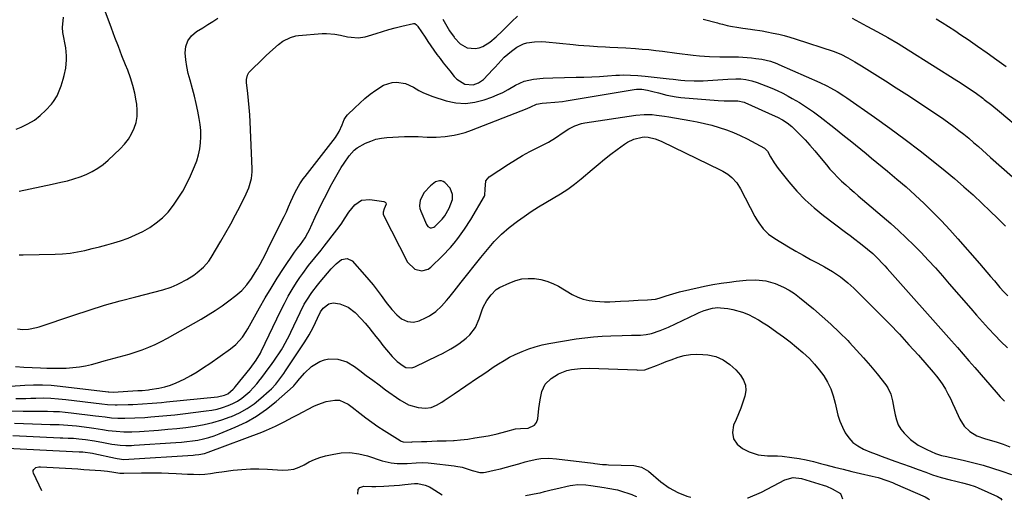
# Model space of a CAD drawing. Units: inches. Extents: x 1885428 to 1889974, y 448533 to 453875.
# Drawn here: x 1887490 to 1887969, y 448552 to 448786 of the extents above; entities that cross this region are included whole.
import ezdxf

# ---------------------------------------------------------------- set-up
doc = ezdxf.new("R2010")
doc.units = ezdxf.units.IN
doc.header["$MEASUREMENT"] = 0
for name, color, linetype in [('1', 7, 'Continuous'), ('7', 7, 'Continuous'), ('8', 7, 'Continuous')]:
    doc.layers.add(name, color=color, linetype=linetype)

msp = doc.modelspace()

# ---------------------------------------------------------------- linework, layer by layer
at = {"layer": '1', "color": 18}
msp.add_polyline3d([(1887700.48, 448698.51, 1798), (1887700.53, 448700.86, 1798), (1887699.29, 448704.05, 1798), (1887696.72, 448706.74, 1798), (1887695.93, 448707.28, 1798), (1887695.08, 448707.61, 1798), (1887694.18, 448707.63, 1798), (1887692.29, 448707, 1798), (1887689.77, 448705.16, 1798), (1887686.66, 448701.86, 1798), (1887684.73, 448698.14, 1798), (1887684.4, 448695.41, 1798), (1887684.62, 448694.07, 1798), (1887685.02, 448692.73, 1798), (1887687.76, 448686.28, 1798), (1887688.5, 448685.26, 1798), (1887689.62, 448684.69, 1798), (1887690.25, 448684.64, 1798), (1887691.4, 448684.95, 1798), (1887691.93, 448685.32, 1798), (1887694.03, 448687.36, 1798), (1887695.47, 448688.93, 1798), (1887696.78, 448690.59, 1798), (1887698.89, 448694.27, 1798), (1887700.48, 448698.51, 1798)], dxfattribs=at)
at = {"layer": '7', "color": 18}
for points in [[(1887488.02, 448732.77, 1788), (1887490.52, 448733.75, 1788), (1887493.84, 448735.31, 1788), (1887496.97, 448737.15, 1788), (1887499.83, 448739.39, 1788), (1887502.5, 448741.9, 1788), (1887505.23, 448744.85, 1788), (1887506.31, 448746.15, 1788), (1887508.09, 448749, 1788), (1887509.38, 448752.14, 1788), (1887509.95, 448753.75, 1788), (1887510.98, 448757.01, 1788), (1887511.48, 448758.91, 1788), (1887512.19, 448762.42, 1788), (1887512.6, 448766.49, 1788), (1887512.62, 448768.44, 1788), (1887512.21, 448772.32, 1788), (1887510.86, 448779.76, 1788), (1887510.59, 448782.25, 1788), (1887511.13, 448787.19, 1788)], [(1887695.87, 448786.37, 1792), (1887697.13, 448784, 1792), (1887699.08, 448780.6, 1792), (1887701.29, 448777.46, 1792), (1887701.44, 448777.24, 1792), (1887704.3, 448774.28, 1792), (1887707.67, 448772.37, 1792), (1887711.49, 448772, 1792), (1887713.49, 448772.41, 1792), (1887715.34, 448773.01, 1792), (1887718.7, 448775.05, 1792), (1887721.78, 448777.69, 1792), (1887724.73, 448780.46, 1792), (1887726.79, 448782.48, 1792), (1887729.46, 448785.14, 1792), (1887732.09, 448787.83, 1792)], [(1887488.74, 448635.46, 1794), (1887491.4, 448635.12, 1794), (1887494.07, 448635.26, 1794), (1887498.03, 448636.12, 1794), (1887499.32, 448636.52, 1794), (1887516.11, 448642.19, 1794), (1887523.6, 448644.63, 1794), (1887531.12, 448646.95, 1794), (1887538.7, 448649.1, 1794), (1887546.31, 448651.13, 1794), (1887559.53, 448654.5, 1794), (1887563.56, 448655.76, 1794), (1887566.47, 448657.03, 1794), (1887567.41, 448657.52, 1794), (1887571.18, 448659.58, 1794), (1887574.62, 448661.69, 1794), (1887576.25, 448662.87, 1794), (1887579.32, 448665.47, 1794), (1887581.92, 448668.5, 1794), (1887583.03, 448670.17, 1794), (1887587.75, 448678.14, 1794), (1887590.19, 448682.37, 1794), (1887592.58, 448686.63, 1794), (1887594.87, 448690.95, 1794), (1887597.1, 448695.29, 1794), (1887600.03, 448701.16, 1794), (1887601.31, 448704.1, 1794), (1887602.59, 448708.72, 1794), (1887602.92, 448711.89, 1794), (1887602.93, 448713.48, 1794), (1887602, 448736.34, 1794), (1887601.82, 448739.78, 1794), (1887601.57, 448743.21, 1794), (1887601.25, 448746.63, 1794), (1887600.86, 448750.05, 1794), (1887600.19, 448755.38, 1794), (1887600.15, 448756.87, 1794), (1887600.67, 448759.05, 1794), (1887601.42, 448760.31, 1794), (1887601.91, 448760.87, 1794), (1887608.31, 448767.13, 1794), (1887609.85, 448768.61, 1794), (1887613, 448771.5, 1794), (1887615.78, 448773.92, 1794), (1887617.95, 448775.56, 1794), (1887621.57, 448777.44, 1794), (1887624.16, 448778.15, 1794), (1887625.5, 448778.34, 1794), (1887636.99, 448779.32, 1794), (1887639.08, 448779.39, 1794), (1887643.22, 448779.05, 1794), (1887645.96, 448778.46, 1794), (1887649.37, 448777.73, 1794), (1887651.09, 448777.48, 1794), (1887654.54, 448777.25, 1794), (1887657.94, 448777.65, 1794), (1887659.61, 448778.1, 1794), (1887663.32, 448779.33, 1794), (1887666.41, 448780.32, 1794), (1887669.52, 448781.25, 1794), (1887672.66, 448782.08, 1794), (1887675.82, 448782.87, 1794), (1887681.44, 448784.18, 1794), (1887682.1, 448784.17, 1794), (1887682.95, 448783.61, 1794), (1887683.42, 448783.07, 1794), (1887683.63, 448782.77, 1794), (1887687.11, 448777.49, 1794), (1887688.53, 448775.37, 1794), (1887689.96, 448773.27, 1794), (1887691.43, 448771.19, 1794), (1887692.92, 448769.12, 1794), (1887694.44, 448767.08, 1794), (1887695.99, 448765.05, 1794), (1887697.56, 448763.05, 1794), (1887699.16, 448761.06, 1794), (1887701.29, 448758.45, 1794), (1887701.53, 448758.15, 1794), (1887702.57, 448757.07, 1794), (1887706.46, 448754.64, 1794), (1887710.54, 448754.33, 1794), (1887713.18, 448755.32, 1794), (1887715.53, 448756.93, 1794), (1887717.92, 448759.36, 1794), (1887720.13, 448761.75, 1794), (1887721.23, 448762.96, 1794), (1887724.11, 448766.11, 1794), (1887725.72, 448767.76, 1794), (1887729.2, 448770.76, 1794), (1887731.84, 448772.66, 1794), (1887735.04, 448774.31, 1794), (1887736.76, 448774.81, 1794), (1887740.37, 448775.31, 1794), (1887744.03, 448775.35, 1794), (1887745.86, 448775.24, 1794), (1887759.21, 448773.93, 1794), (1887761.84, 448773.69, 1794), (1887764.48, 448773.46, 1794), (1887767.12, 448773.26, 1794), (1887771.11, 448772.99, 1794), (1887775.04, 448772.75, 1794), (1887777.01, 448772.65, 1794), (1887780.95, 448772.48, 1794), (1887784.89, 448772.27, 1794), (1887789.52, 448771.98, 1794), (1887792.82, 448771.74, 1794), (1887796.11, 448771.45, 1794), (1887799.4, 448771.1, 1794), (1887802.68, 448770.69, 1794), (1887809.71, 448769.75, 1794), (1887812.35, 448769.41, 1794), (1887815, 448769.08, 1794), (1887817.65, 448768.79, 1794), (1887820.67, 448768.48, 1794), (1887825.62, 448768.12, 1794), (1887830.58, 448768.01, 1794), (1887835.54, 448768, 1794), (1887839.75, 448767.93, 1794), (1887843.94, 448767.69, 1794), (1887846.03, 448767.47, 1794), (1887848.12, 448767.19, 1794), (1887851.01, 448766.74, 1794), (1887855.29, 448765.76, 1794), (1887858.4, 448764.66, 1794), (1887859.42, 448764.23, 1794), (1887879.33, 448755.43, 1794), (1887882.76, 448753.81, 1794), (1887884.44, 448752.93, 1794), (1887887.73, 448751.05, 1794), (1887890.94, 448749.03, 1794), (1887892.51, 448747.96, 1794), (1887905.94, 448738.56, 1794), (1887913.42, 448733.21, 1794), (1887920.83, 448727.76, 1794), (1887928.12, 448722.16, 1794), (1887935.33, 448716.46, 1794), (1887940.3, 448712.46, 1794), (1887944.92, 448708.63, 1794), (1887949.48, 448704.72, 1794), (1887953.93, 448700.7, 1794), (1887958.32, 448696.6, 1794), (1887962.11, 448692.96, 1794), (1887965.9, 448689.27, 1794), (1887969.66, 448685.55, 1794)], [(1887489.47, 448671.56, 1792), (1887491.46, 448671.57, 1792), (1887507.05, 448671.88, 1792), (1887510.7, 448672.06, 1792), (1887514.33, 448672.4, 1792), (1887517.93, 448672.96, 1792), (1887521.51, 448673.67, 1792), (1887525.08, 448674.53, 1792), (1887528.62, 448675.44, 1792), (1887532.15, 448676.42, 1792), (1887535.66, 448677.45, 1792), (1887538.82, 448678.42, 1792), (1887542.53, 448679.71, 1792), (1887546.16, 448681.19, 1792), (1887549.67, 448682.93, 1792), (1887553.1, 448684.86, 1792), (1887556.31, 448687.1, 1792), (1887559.31, 448689.56, 1792), (1887562, 448692.36, 1792), (1887564.71, 448695.68, 1792), (1887567.02, 448699.09, 1792), (1887569.19, 448702.58, 1792), (1887571.14, 448706.21, 1792), (1887572.93, 448709.92, 1792), (1887574.97, 448714.54, 1792), (1887576.04, 448717.33, 1792), (1887576.91, 448720.16, 1792), (1887577.49, 448723.07, 1792), (1887577.86, 448726.03, 1792), (1887577.97, 448729.02, 1792), (1887577.92, 448732, 1792), (1887577.64, 448734.96, 1792), (1887577.19, 448737.92, 1792), (1887576.5, 448741.56, 1792), (1887575.74, 448745.2, 1792), (1887574.9, 448748.83, 1792), (1887573.95, 448752.42, 1792), (1887572.72, 448756.63, 1792), (1887571.85, 448759.9, 1792), (1887571.15, 448763.2, 1792), (1887570.69, 448766.54, 1792), (1887570.39, 448769.9, 1792), (1887570.76, 448773.01, 1792), (1887571.7, 448775.81, 1792), (1887573.49, 448778.16, 1792), (1887575.85, 448780.21, 1792), (1887579.03, 448782.15, 1792), (1887581.44, 448783.64, 1792), (1887583.83, 448785.16, 1792), (1887586.2, 448786.72, 1792)], [(1887822.49, 448786.25, 1792), (1887829.48, 448784.45, 1792), (1887830.28, 448784.24, 1792), (1887831.87, 448783.82, 1792), (1887834.26, 448783.2, 1792), (1887835.88, 448782.88, 1792), (1887839.9, 448782.19, 1792), (1887841.78, 448781.89, 1792), (1887845.56, 448781.37, 1792), (1887846.49, 448781.25, 1792), (1887851.18, 448780.57, 1792), (1887853.52, 448780.15, 1792), (1887856.61, 448779.55, 1792), (1887859.31, 448778.95, 1792), (1887861.99, 448778.29, 1792), (1887864.64, 448777.54, 1792), (1887867.28, 448776.73, 1792), (1887886.34, 448770.51, 1792), (1887887.44, 448770.13, 1792), (1887889.59, 448769.22, 1792), (1887892.98, 448767.42, 1792), (1887896.33, 448765.54, 1792), (1887899.61, 448763.54, 1792), (1887911.26, 448756.18, 1792), (1887916.45, 448752.87, 1792), (1887921.64, 448749.54, 1792), (1887926.8, 448746.17, 1792), (1887931.94, 448742.77, 1792), (1887937.08, 448739.36, 1792), (1887939.62, 448737.63, 1792), (1887942.13, 448735.85, 1792), (1887944.61, 448734.02, 1792), (1887947.05, 448732.15, 1792), (1887949.45, 448730.23, 1792), (1887951.83, 448728.28, 1792), (1887954.17, 448726.28, 1792), (1887956.48, 448724.26, 1792), (1887962.46, 448718.94, 1792), (1887967.75, 448714.23, 1792), (1887973.03, 448709.53, 1792)], [(1887935.87, 448786.49, 1788), (1887938.92, 448784.6, 1788), (1887941.95, 448782.69, 1788), (1887944.96, 448780.73, 1788), (1887947.94, 448778.74, 1788), (1887951.45, 448776.37, 1788), (1887956.15, 448773.15, 1788), (1887960.82, 448769.89, 1788), (1887965.45, 448766.56, 1788), (1887970.05, 448763.2, 1788)], [(1887487.69, 448617.2, 1796), (1887491.77, 448616.9, 1796), (1887495.86, 448616.71, 1796), (1887499.96, 448616.53, 1796), (1887503.07, 448616.4, 1796), (1887506.21, 448616.32, 1796), (1887509.36, 448616.31, 1796), (1887512.5, 448616.41, 1796), (1887515.64, 448616.59, 1796), (1887518.92, 448616.94, 1796), (1887521.85, 448617.4, 1796), (1887524.74, 448618.08, 1796), (1887527.6, 448618.88, 1796), (1887530.88, 448619.91, 1796), (1887533.31, 448620.62, 1796), (1887535.76, 448621.28, 1796), (1887538.22, 448621.9, 1796), (1887540.68, 448622.53, 1796), (1887543.12, 448623.21, 1796), (1887545.54, 448623.97, 1796), (1887549.5, 448625.34, 1796), (1887552.63, 448626.55, 1796), (1887555.72, 448627.87, 1796), (1887558.73, 448629.34, 1796), (1887561.7, 448630.92, 1796), (1887578.12, 448640.21, 1796), (1887581.61, 448642.27, 1796), (1887585.03, 448644.42, 1796), (1887588.37, 448646.7, 1796), (1887591.65, 448649.07, 1796), (1887595.09, 448651.66, 1796), (1887597.94, 448654.13, 1796), (1887600.43, 448656.96, 1796), (1887602.64, 448660.04, 1796), (1887603.67, 448661.63, 1796), (1887605.5, 448664.68, 1796), (1887606.85, 448667.05, 1796), (1887608.17, 448669.43, 1796), (1887609.44, 448671.85, 1796), (1887610.67, 448674.28, 1796), (1887617.33, 448687.71, 1796), (1887618.5, 448690.12, 1796), (1887619.64, 448692.54, 1796), (1887620.73, 448694.98, 1796), (1887621.8, 448697.43, 1796), (1887622.76, 448699.67, 1796), (1887624, 448702.3, 1796), (1887626.18, 448706.07, 1796), (1887627.83, 448708.46, 1796), (1887628.7, 448709.62, 1796), (1887643.6, 448728.72, 1796), (1887645.4, 448731.62, 1796), (1887646.73, 448734.79, 1796), (1887647.77, 448737.41, 1796), (1887648.76, 448738.96, 1796), (1887649.38, 448739.66, 1796), (1887652.88, 448743.12, 1796), (1887655.33, 448745.43, 1796), (1887657.86, 448747.65, 1796), (1887660.49, 448749.74, 1796), (1887663.2, 448751.75, 1796), (1887666.93, 448754.12, 1796), (1887671.06, 448755.43, 1796), (1887673.26, 448755.65, 1796), (1887677.6, 448755.02, 1796), (1887681.57, 448753.15, 1796), (1887684.12, 448751.58, 1796), (1887686.32, 448750.41, 1796), (1887690.96, 448748.58, 1796), (1887697.49, 448746.53, 1796), (1887701.29, 448745.75, 1796), (1887702.14, 448745.58, 1796), (1887706.77, 448745.24, 1796), (1887711.38, 448745.81, 1796), (1887715.98, 448747, 1796), (1887719.57, 448748.33, 1796), (1887722.32, 448749.44, 1796), (1887725.01, 448750.65, 1796), (1887727.63, 448752.01, 1796), (1887731.24, 448754.12, 1796), (1887735.44, 448756.09, 1796), (1887739.96, 448757.12, 1796), (1887744.66, 448757.55, 1796), (1887749.37, 448757.76, 1796), (1887760.64, 448757.99, 1796), (1887764.46, 448758.1, 1796), (1887768.28, 448758.24, 1796), (1887772.1, 448758.44, 1796), (1887775.91, 448758.68, 1796), (1887779.94, 448758.96, 1796), (1887781.74, 448759.06, 1796), (1887783.54, 448759.11, 1796), (1887787.14, 448759.07, 1796), (1887790.74, 448758.87, 1796), (1887794.33, 448758.55, 1796), (1887805.96, 448757.3, 1796), (1887807.85, 448757.09, 1796), (1887811.63, 448756.62, 1796), (1887813.53, 448756.48, 1796), (1887818.18, 448756.26, 1796), (1887822.54, 448756.29, 1796), (1887824.72, 448756.4, 1796), (1887834.58, 448757.07, 1796), (1887838.35, 448757.22, 1796), (1887840.87, 448757.18, 1796), (1887843.36, 448756.9, 1796), (1887846.15, 448756.31, 1796), (1887848.77, 448755.52, 1796), (1887853.1, 448753.87, 1796), (1887855.87, 448752.72, 1796), (1887858.61, 448751.5, 1796), (1887861.3, 448750.18, 1796), (1887863.95, 448748.78, 1796), (1887865.87, 448747.72, 1796), (1887869.4, 448745.65, 1796), (1887872.86, 448743.48, 1796), (1887876.21, 448741.14, 1796), (1887879.49, 448738.7, 1796), (1887886.12, 448733.51, 1796), (1887888.76, 448731.42, 1796), (1887891.39, 448729.33, 1796), (1887894.01, 448727.21, 1796), (1887896.61, 448725.08, 1796), (1887899.21, 448722.95, 1796), (1887901.81, 448720.81, 1796), (1887904.41, 448718.68, 1796), (1887907.01, 448716.55, 1796), (1887912.27, 448712.26, 1796), (1887916.84, 448708.45, 1796), (1887921.35, 448704.56, 1796), (1887925.77, 448700.57, 1796), (1887930.12, 448696.51, 1796), (1887934.37, 448692.34, 1796), (1887938.54, 448688.09, 1796), (1887942.59, 448683.74, 1796), (1887946.56, 448679.3, 1796), (1887957.04, 448667.26, 1796), (1887958.86, 448665.16, 1796), (1887960.68, 448663.05, 1796), (1887962.48, 448660.93, 1796), (1887964.27, 448658.8, 1796), (1887966.97, 448655.61, 1796), (1887968.83, 448653.56, 1796), (1887970.78, 448651.61, 1796)], [(1887485.33, 448607.58, 1798), (1887492.29, 448608.05, 1798), (1887496.58, 448608.22, 1798), (1887500.88, 448608.23, 1798), (1887505.16, 448608, 1798), (1887509.44, 448607.61, 1798), (1887532.81, 448604.83, 1798), (1887533.13, 448604.79, 1798), (1887535.35, 448604.7, 1798), (1887547.28, 448605.38, 1798), (1887548.02, 448605.42, 1798), (1887549.5, 448605.52, 1798), (1887552.46, 448605.82, 1798), (1887553.2, 448605.93, 1798), (1887557.56, 448606.65, 1798), (1887560.43, 448607.26, 1798), (1887563.24, 448608.06, 1798), (1887565.96, 448609.12, 1798), (1887569.87, 448611.02, 1798), (1887573.08, 448612.78, 1798), (1887576.23, 448614.63, 1798), (1887579.32, 448616.59, 1798), (1887582.35, 448618.63, 1798), (1887592.5, 448625.73, 1798), (1887595.03, 448627.78, 1798), (1887598.25, 448631.44, 1798), (1887600.08, 448634.14, 1798), (1887600.91, 448635.54, 1798), (1887606.55, 448645.65, 1798), (1887609.34, 448650.52, 1798), (1887612.22, 448655.34, 1798), (1887615.21, 448660.09, 1798), (1887618.27, 448664.79, 1798), (1887623.66, 448672.84, 1798), (1887624.1, 448673.48, 1798), (1887625.02, 448674.72, 1798), (1887626.45, 448676.54, 1798), (1887628.72, 448679.88, 1798), (1887630.05, 448682.22, 1798), (1887630.65, 448683.42, 1798), (1887633.65, 448689.87, 1798), (1887635.41, 448693.59, 1798), (1887637.22, 448697.29, 1798), (1887639.08, 448700.96, 1798), (1887640.98, 448704.61, 1798), (1887642.41, 448707.29, 1798), (1887643.66, 448709.57, 1798), (1887644.97, 448711.81, 1798), (1887646.35, 448714.01, 1798), (1887647.77, 448716.18, 1798), (1887650.18, 448719.68, 1798), (1887652.67, 448722.55, 1798), (1887654.16, 448723.69, 1798), (1887658.18, 448725.83, 1798), (1887660.67, 448726.92, 1798), (1887663.23, 448727.79, 1798), (1887665.87, 448728.33, 1798), (1887668.58, 448728.65, 1798), (1887677.16, 448729.11, 1798), (1887681.56, 448729.19, 1798), (1887683.76, 448729.11, 1798), (1887688.15, 448728.85, 1798), (1887692.54, 448728.87, 1798), (1887696.95, 448729.22, 1798), (1887700.21, 448729.66, 1798), (1887701.29, 448729.87, 1798), (1887703.44, 448730.28, 1798), (1887706.6, 448731.17, 1798), (1887709.72, 448732.24, 1798), (1887736.87, 448742.81, 1798), (1887738.6, 448743.53, 1798), (1887741.36, 448744.82, 1798), (1887744.08, 448745.4, 1798), (1887746.18, 448745.57, 1798), (1887750.35, 448745.85, 1798), (1887754.05, 448746.27, 1798), (1887755.89, 448746.55, 1798), (1887788.89, 448752.07, 1798), (1887790.13, 448752.23, 1798), (1887792.63, 448752.23, 1798), (1887795.36, 448751.72, 1798), (1887798.07, 448751.09, 1798), (1887800.75, 448750.37, 1798), (1887804.8, 448749.29, 1798), (1887809.36, 448748.45, 1798), (1887811.66, 448748.19, 1798), (1887829.9, 448746.65, 1798), (1887832.81, 448746.49, 1798), (1887837.79, 448746.57, 1798), (1887839.46, 448746.59, 1798), (1887842.47, 448745.94, 1798), (1887842.88, 448745.77, 1798), (1887857.52, 448739.09, 1798), (1887858.75, 448738.5, 1798), (1887861.17, 448737.21, 1798), (1887863.49, 448735.75, 1798), (1887865.62, 448734.06, 1798), (1887866.61, 448733.12, 1798), (1887869.67, 448730.03, 1798), (1887872.12, 448727.47, 1798), (1887874.52, 448724.87, 1798), (1887876.84, 448722.2, 1798), (1887879.12, 448719.48, 1798), (1887882.51, 448715.29, 1798), (1887884.26, 448713.24, 1798), (1887886.06, 448711.24, 1798), (1887887.96, 448709.33, 1798), (1887889.91, 448707.47, 1798), (1887891.92, 448705.66, 1798), (1887893.93, 448703.86, 1798), (1887895.97, 448702.08, 1798), (1887898.01, 448700.31, 1798), (1887913.81, 448686.74, 1798), (1887917.64, 448683.34, 1798), (1887921.39, 448679.88, 1798), (1887925.04, 448676.3, 1798), (1887928.61, 448672.64, 1798), (1887932.1, 448668.9, 1798), (1887935.56, 448665.13, 1798), (1887938.97, 448661.32, 1798), (1887942.34, 448657.47, 1798), (1887952.76, 448645.44, 1798), (1887955.64, 448642.16, 1798), (1887958.55, 448638.9, 1798), (1887961.49, 448635.67, 1798), (1887964.46, 448632.47, 1798), (1887967.5, 448629.34, 1798), (1887970.6, 448626.28, 1798)], [(1887485.26, 448595.51, 1802), (1887491.56, 448595.41, 1802), (1887494.48, 448595.37, 1802), (1887497.41, 448595.35, 1802), (1887500.33, 448595.34, 1802), (1887503.26, 448595.35, 1802), (1887506.18, 448595.31, 1802), (1887509.1, 448595.2, 1802), (1887512.01, 448594.97, 1802), (1887514.92, 448594.66, 1802), (1887526.71, 448593.17, 1802), (1887528.26, 448592.97, 1802), (1887531.37, 448592.57, 1802), (1887534.48, 448592.2, 1802), (1887537.6, 448592.01, 1802), (1887540.92, 448591.99, 1802), (1887545.8, 448592.09, 1802), (1887550.67, 448592.36, 1802), (1887553.61, 448592.58, 1802), (1887557.51, 448592.89, 1802), (1887561.41, 448593.24, 1802), (1887565.31, 448593.65, 1802), (1887569.2, 448594.09, 1802), (1887580.66, 448595.48, 1802), (1887583.3, 448595.9, 1802), (1887585.91, 448596.44, 1802), (1887588.47, 448597.16, 1802), (1887591.22, 448598.09, 1802), (1887593.55, 448599.11, 1802), (1887595.79, 448600.3, 1802), (1887597.89, 448601.72, 1802), (1887599.89, 448603.3, 1802), (1887601.76, 448605.05, 1802), (1887603.57, 448606.86, 1802), (1887605.27, 448608.78, 1802), (1887606.9, 448610.75, 1802), (1887607.08, 448610.98, 1802), (1887608.73, 448613.14, 1802), (1887610.34, 448615.32, 1802), (1887611.92, 448617.53, 1802), (1887613.46, 448619.76, 1802), (1887617.23, 448625.33, 1802), (1887617.89, 448626.35, 1802), (1887620.25, 448630.61, 1802), (1887621.32, 448632.8, 1802), (1887621.84, 448633.9, 1802), (1887626.31, 448643.52, 1802), (1887628.36, 448647.5, 1802), (1887629.51, 448649.42, 1802), (1887632, 448653.14, 1802), (1887634.7, 448656.71, 1802), (1887636.12, 448658.44, 1802), (1887641.44, 448664.69, 1802), (1887643.82, 448667.12, 1802), (1887646.52, 448669.19, 1802), (1887649.22, 448669.81, 1802), (1887651.68, 448668.53, 1802), (1887657.69, 448661.84, 1802), (1887659.81, 448659.4, 1802), (1887661.88, 448656.9, 1802), (1887663.85, 448654.34, 1802), (1887665.77, 448651.73, 1802), (1887668.26, 448648.28, 1802), (1887671.04, 448644.85, 1802), (1887673.4, 448642.25, 1802), (1887675.75, 448640.31, 1802), (1887678.51, 448639.04, 1802), (1887681.45, 448638.69, 1802), (1887684.32, 448639.43, 1802), (1887687.66, 448640.99, 1802), (1887689.3, 448641.86, 1802), (1887692.34, 448643.93, 1802), (1887695.07, 448646.46, 1802), (1887697.58, 448649.21, 1802), (1887698.77, 448650.64, 1802), (1887701.29, 448653.83, 1802), (1887704.78, 448658.25, 1802), (1887707.94, 448662.24, 1802), (1887711.11, 448666.22, 1802), (1887714.29, 448670.19, 1802), (1887717.48, 448674.16, 1802), (1887720.81, 448677.96, 1802), (1887724.34, 448681.57, 1802), (1887728.15, 448684.87, 1802), (1887732.16, 448687.97, 1802), (1887735.4, 448690.26, 1802), (1887738.84, 448692.61, 1802), (1887742.34, 448694.88, 1802), (1887745.91, 448697.03, 1802), (1887749.53, 448699.1, 1802), (1887753.12, 448701.21, 1802), (1887756.61, 448703.46, 1802), (1887759.95, 448705.93, 1802), (1887763.19, 448708.54, 1802), (1887768.46, 448713.07, 1802), (1887771.46, 448715.59, 1802), (1887774.49, 448718.07, 1802), (1887777.58, 448720.48, 1802), (1887780.7, 448722.85, 1802), (1887784.22, 448725.45, 1802), (1887785.65, 448726.39, 1802), (1887788.72, 448727.81, 1802), (1887792.75, 448728.87, 1802), (1887793.73, 448729.03, 1802), (1887795.71, 448728.9, 1802), (1887799.09, 448728, 1802), (1887801.27, 448727.18, 1802), (1887802.34, 448726.71, 1802), (1887830.74, 448712.94, 1802), (1887832.02, 448712.27, 1802), (1887834.46, 448710.76, 1802), (1887836.51, 448709.23, 1802), (1887838.91, 448706.66, 1802), (1887840.73, 448703.59, 1802), (1887847.72, 448690.23, 1802), (1887848.62, 448688.64, 1802), (1887849.59, 448687.1, 1802), (1887851.81, 448684.2, 1802), (1887854.4, 448681.65, 1802), (1887857.35, 448679.53, 1802), (1887864.05, 448675.45, 1802), (1887867.59, 448673.36, 1802), (1887871.15, 448671.3, 1802), (1887874.75, 448669.32, 1802), (1887878.37, 448667.39, 1802), (1887881.54, 448665.73, 1802), (1887885.56, 448663.43, 1802), (1887889.38, 448660.8, 1802), (1887893.02, 448657.92, 1802), (1887895.82, 448655.32, 1802), (1887898.53, 448652.62, 1802), (1887901.24, 448649.91, 1802), (1887908.36, 448642.82, 1802), (1887913.23, 448637.87, 1802), (1887918.02, 448632.86, 1802), (1887922.72, 448627.76, 1802), (1887927.35, 448622.59, 1802), (1887934.56, 448614.37, 1802), (1887936.19, 448612.4, 1802), (1887937.72, 448610.37, 1802), (1887939.13, 448608.25, 1802), (1887940.46, 448606.07, 1802), (1887941.68, 448603.82, 1802), (1887942.86, 448601.55, 1802), (1887943.97, 448599.25, 1802), (1887945.04, 448596.93, 1802), (1887947.45, 448591.44, 1802), (1887949.5, 448588.1, 1802), (1887952.35, 448585.42, 1802), (1887955.79, 448583.4, 1802), (1887959.51, 448582.01, 1802), (1887963.4, 448580.91, 1802), (1887965.11, 448580.39, 1802), (1887968.5, 448579.28, 1802), (1887971.84, 448578.03, 1802)], [(1887487.22, 448589.5, 1804), (1887500.37, 448589.04, 1804), (1887504.66, 448588.91, 1804), (1887508.94, 448588.83, 1804), (1887513.22, 448588.65, 1804), (1887517.47, 448588.21, 1804), (1887523.66, 448587.4, 1804), (1887525.84, 448587.1, 1804), (1887530.19, 448586.47, 1804), (1887532.94, 448586.05, 1804), (1887536.72, 448585.58, 1804), (1887540.51, 448585.37, 1804), (1887544.32, 448585.37, 1804), (1887548.12, 448585.55, 1804), (1887557.38, 448586.2, 1804), (1887561.84, 448586.56, 1804), (1887566.29, 448586.98, 1804), (1887570.73, 448587.5, 1804), (1887575.16, 448588.08, 1804), (1887579.55, 448588.86, 1804), (1887583.88, 448589.85, 1804), (1887588.13, 448591.14, 1804), (1887592.33, 448592.63, 1804), (1887592.91, 448592.86, 1804), (1887596.76, 448594.63, 1804), (1887600.46, 448596.65, 1804), (1887603.93, 448599.04, 1804), (1887607.25, 448601.67, 1804), (1887611.28, 448605.24, 1804), (1887612.43, 448606.32, 1804), (1887614.57, 448608.62, 1804), (1887616.51, 448611.1, 1804), (1887618.35, 448613.67, 1804), (1887619.23, 448614.98, 1804), (1887628.69, 448629.23, 1804), (1887630.77, 448632.59, 1804), (1887632.61, 448636.07, 1804), (1887633.85, 448638.62, 1804), (1887634.8, 448640.65, 1804), (1887636.21, 448643.69, 1804), (1887637.55, 448645.59, 1804), (1887640.33, 448647.74, 1804), (1887642.44, 448648.22, 1804), (1887645.62, 448647.63, 1804), (1887649.69, 448646.04, 1804), (1887653.16, 448643.37, 1804), (1887656.11, 448640.28, 1804), (1887657.96, 448638.23, 1804), (1887659.73, 448636.11, 1804), (1887661.46, 448633.95, 1804), (1887663.16, 448631.77, 1804), (1887664.88, 448629.6, 1804), (1887666.61, 448627.44, 1804), (1887668.35, 448625.29, 1804), (1887671.08, 448622.05, 1804), (1887673.56, 448619.66, 1804), (1887676.41, 448617.4, 1804), (1887677.73, 448616.67, 1804), (1887680.72, 448616.46, 1804), (1887682.17, 448616.94, 1804), (1887693.55, 448622.5, 1804), (1887695.6, 448623.53, 1804), (1887699.61, 448625.74, 1804), (1887701.29, 448626.78, 1804), (1887703.5, 448628.16, 1804), (1887707.1, 448630.95, 1804), (1887708.86, 448632.54, 1804), (1887711.71, 448636.11, 1804), (1887713.55, 448640.28, 1804), (1887714.77, 448644.32, 1804), (1887715.42, 448646.03, 1804), (1887717.14, 448649.24, 1804), (1887719.29, 448652.12, 1804), (1887721.83, 448654.66, 1804), (1887723.37, 448655.56, 1804), (1887728.48, 448657.95, 1804), (1887731.36, 448659.02, 1804), (1887734.3, 448659.77, 1804), (1887737.32, 448660.04, 1804), (1887740.4, 448659.99, 1804), (1887743.46, 448659.49, 1804), (1887746.43, 448658.73, 1804), (1887749.28, 448657.6, 1804), (1887752.04, 448656.2, 1804), (1887758.8, 448652.22, 1804), (1887761.43, 448650.92, 1804), (1887764.15, 448649.88, 1804), (1887766.99, 448649.25, 1804), (1887769.9, 448648.89, 1804), (1887774.57, 448648.68, 1804), (1887777.16, 448648.7, 1804), (1887779.75, 448648.85, 1804), (1887782.34, 448648.99, 1804), (1887786.41, 448649.17, 1804), (1887790.88, 448649.39, 1804), (1887795.35, 448649.68, 1804), (1887799.39, 448649.98, 1804), (1887801.04, 448650.37, 1804), (1887804.57, 448651.59, 1804), (1887807.73, 448652.6, 1804), (1887810.93, 448653.43, 1804), (1887821.09, 448655.75, 1804), (1887823.1, 448656.19, 1804), (1887827.15, 448657, 1804), (1887831.22, 448657.68, 1804), (1887835.3, 448658.28, 1804), (1887838.61, 448658.7, 1804), (1887843.42, 448659.16, 1804), (1887848.24, 448659.34, 1804), (1887852.99, 448658.93, 1804), (1887857.57, 448657.61, 1804), (1887861.69, 448655.82, 1804), (1887864.41, 448654.37, 1804), (1887866.97, 448652.68, 1804), (1887869.44, 448650.81, 1804), (1887876.17, 448645.21, 1804), (1887880.49, 448641.49, 1804), (1887884.73, 448637.69, 1804), (1887888.85, 448633.75, 1804), (1887892.88, 448629.73, 1804), (1887893.68, 448628.91, 1804), (1887897.2, 448625.18, 1804), (1887900.63, 448621.38, 1804), (1887903.95, 448617.48, 1804), (1887907.19, 448613.5, 1804), (1887911.39, 448608.19, 1804), (1887912.36, 448606.77, 1804), (1887913.81, 448603.7, 1804), (1887914.65, 448600.35, 1804), (1887915.32, 448596.93, 1804), (1887915.92, 448593.55, 1804), (1887916.58, 448591.11, 1804), (1887917.5, 448588.79, 1804), (1887918.81, 448586.68, 1804), (1887920.38, 448584.69, 1804), (1887923.47, 448581.61, 1804), (1887927.2, 448578.86, 1804), (1887931.33, 448576.66, 1804), (1887935.65, 448574.81, 1804), (1887938.51, 448573.86, 1804), (1887941.09, 448573.25, 1804), (1887941.74, 448573.11, 1804), (1887949.72, 448571.38, 1804), (1887954.33, 448570.29, 1804), (1887958.91, 448569.08, 1804), (1887963.44, 448567.71, 1804), (1887967.94, 448566.21, 1804), (1887972.65, 448564.55, 1804)], [(1887486.51, 448583.48, 1806), (1887509.45, 448582.43, 1806), (1887510.76, 448582.38, 1806), (1887513.39, 448582.28, 1806), (1887516.02, 448582.17, 1806), (1887518.64, 448581.96, 1806), (1887521.78, 448581.54, 1806), (1887526.22, 448580.87, 1806), (1887530.64, 448580.09, 1806), (1887534.72, 448579.32, 1806), (1887536.06, 448579.1, 1806), (1887538.76, 448578.79, 1806), (1887541.48, 448578.66, 1806), (1887544.21, 448578.69, 1806), (1887545.57, 448578.76, 1806), (1887565.78, 448580.11, 1806), (1887568.49, 448580.33, 1806), (1887571.2, 448580.6, 1806), (1887573.9, 448580.94, 1806), (1887576.59, 448581.34, 1806), (1887579.25, 448581.86, 1806), (1887581.87, 448582.51, 1806), (1887584.44, 448583.35, 1806), (1887586.98, 448584.31, 1806), (1887594.66, 448587.53, 1806), (1887600.01, 448590.09, 1806), (1887605.15, 448592.97, 1806), (1887609.98, 448596.35, 1806), (1887614.6, 448600.06, 1806), (1887622.87, 448607.37, 1806), (1887623.19, 448607.68, 1806), (1887623.8, 448608.33, 1806), (1887624.93, 448609.74, 1806), (1887625.22, 448610.09, 1806), (1887628.44, 448613.9, 1806), (1887631.86, 448617.15, 1806), (1887635.89, 448619.6, 1806), (1887638.19, 448620.44, 1806), (1887640.33, 448620.92, 1806), (1887644.73, 448620.75, 1806), (1887649, 448619.37, 1806), (1887652.86, 448617.08, 1806), (1887655.42, 448615.13, 1806), (1887658.54, 448612.79, 1806), (1887661.66, 448610.45, 1806), (1887664.8, 448608.15, 1806), (1887667.95, 448605.85, 1806), (1887674.89, 448600.84, 1806), (1887679.15, 448598.49, 1806), (1887683.86, 448597.22, 1806), (1887687.33, 448596.84, 1806), (1887690.11, 448597.22, 1806), (1887692.77, 448598.31, 1806), (1887695.3, 448599.72, 1806), (1887696.52, 448600.51, 1806), (1887701.29, 448603.78, 1806), (1887712.67, 448611.59, 1806), (1887715.23, 448613.33, 1806), (1887717.79, 448615.06, 1806), (1887720.37, 448616.77, 1806), (1887722.95, 448618.47, 1806), (1887725.58, 448620.09, 1806), (1887728.26, 448621.62, 1806), (1887731.02, 448622.99, 1806), (1887734.41, 448624.52, 1806), (1887737.58, 448625.73, 1806), (1887740.79, 448626.79, 1806), (1887744.08, 448627.63, 1806), (1887747.4, 448628.31, 1806), (1887760.71, 448630.55, 1806), (1887764.91, 448631.16, 1806), (1887769.12, 448631.65, 1806), (1887773.34, 448631.95, 1806), (1887777.58, 448632.13, 1806), (1887783.1, 448632.25, 1806), (1887787.56, 448632.33, 1806), (1887792.03, 448632.47, 1806), (1887794.74, 448632.75, 1806), (1887797.41, 448633.25, 1806), (1887801.59, 448634.62, 1806), (1887805.65, 448636.35, 1806), (1887819.32, 448642.82, 1806), (1887820.56, 448643.38, 1806), (1887823.09, 448644.37, 1806), (1887827, 448645.56, 1806), (1887829.62, 448645.86, 1806), (1887830.94, 448645.79, 1806), (1887834.57, 448645.35, 1806), (1887837.01, 448644.94, 1806), (1887841.75, 448643.59, 1806), (1887844.55, 448642.42, 1806), (1887847.03, 448641.19, 1806), (1887849.46, 448639.88, 1806), (1887851.81, 448638.44, 1806), (1887854.12, 448636.91, 1806), (1887858.41, 448633.91, 1806), (1887861.67, 448631.54, 1806), (1887864.87, 448629.11, 1806), (1887867.99, 448626.58, 1806), (1887871.06, 448623.97, 1806), (1887874.25, 448620.97, 1806), (1887876.75, 448618.34, 1806), (1887879.04, 448615.52, 1806), (1887881.19, 448612.57, 1806), (1887883.03, 448609.45, 1806), (1887884.62, 448606.22, 1806), (1887885.82, 448602.83, 1806), (1887886.77, 448599.33, 1806), (1887887.38, 448596.44, 1806), (1887888.16, 448593.43, 1806), (1887889.11, 448590.49, 1806), (1887890.33, 448587.65, 1806), (1887891.72, 448584.88, 1806), (1887893.46, 448582.4, 1806), (1887895.46, 448580.2, 1806), (1887897.85, 448578.44, 1806), (1887900.51, 448576.97, 1806), (1887903.69, 448575.63, 1806), (1887906.69, 448574.42, 1806), (1887909.7, 448573.27, 1806), (1887912.74, 448572.16, 1806), (1887915.78, 448571.08, 1806), (1887919.56, 448569.74, 1806), (1887923.34, 448568.39, 1806), (1887927.11, 448567.02, 1806), (1887930.87, 448565.65, 1806), (1887934.19, 448564.43, 1806), (1887936.31, 448563.7, 1806), (1887938.44, 448563.03, 1806), (1887942.78, 448561.89, 1806), (1887945.57, 448561.25, 1806), (1887948.73, 448560.52, 1806), (1887951.88, 448559.73, 1806), (1887954.94, 448558.69, 1806), (1887956.43, 448558.07, 1806), (1887965.78, 448553.88, 1806), (1887967.37, 448552.82, 1806), (1887967.9, 448551.98, 1806)], [(1887483.74, 448577.4, 1808), (1887518.73, 448575.66, 1808), (1887520.54, 448575.58, 1808), (1887525.21, 448574.92, 1808), (1887525.95, 448574.76, 1808), (1887536.49, 448572.44, 1808), (1887537.3, 448572.28, 1808), (1887540.55, 448571.93, 1808), (1887543, 448571.96, 1808), (1887574.29, 448573.97, 1808), (1887575.21, 448574.05, 1808), (1887577.06, 448574.27, 1808), (1887579.78, 448574.82, 1808), (1887581.54, 448575.39, 1808), (1887607.71, 448585.19, 1808), (1887609.94, 448586.08, 1808), (1887614.32, 448588.05, 1808), (1887618.59, 448590.25, 1808), (1887622.84, 448592.5, 1808), (1887624.97, 448593.61, 1808), (1887632.93, 448597.8, 1808), (1887634.92, 448598.72, 1808), (1887639.07, 448600.05, 1808), (1887643.27, 448600.75, 1808), (1887645.55, 448600.71, 1808), (1887649.75, 448598.79, 1808), (1887651.67, 448597.41, 1808), (1887655.43, 448594.38, 1808), (1887658.28, 448592.17, 1808), (1887661.17, 448590.03, 1808), (1887664.14, 448588, 1808), (1887667.15, 448586.03, 1808), (1887675.1, 448581.04, 1808), (1887675.56, 448580.79, 1808), (1887676.54, 448580.43, 1808), (1887680.33, 448580.38, 1808), (1887680.89, 448580.41, 1808), (1887685.41, 448580.61, 1808), (1887687.95, 448580.7, 1808), (1887690.49, 448580.79, 1808), (1887693.03, 448580.87, 1808), (1887695.57, 448580.95, 1808), (1887697.48, 448580.99, 1808), (1887700.96, 448581.16, 1808), (1887701.29, 448581.18, 1808), (1887704.44, 448581.42, 1808), (1887707.91, 448581.83, 1808), (1887711.36, 448582.34, 1808), (1887717.89, 448583.45, 1808), (1887720.05, 448583.86, 1808), (1887722.2, 448584.33, 1808), (1887726.44, 448585.49, 1808), (1887731.23, 448586.81, 1808), (1887733.54, 448586.96, 1808), (1887737.27, 448587.14, 1808), (1887740.48, 448588.52, 1808), (1887741.41, 448589.91, 1808), (1887742.01, 448591.65, 1808), (1887742.53, 448596.76, 1808), (1887743.11, 448600.88, 1808), (1887744, 448604.94, 1808), (1887745.67, 448608.53, 1808), (1887748.52, 448611.29, 1808), (1887752.15, 448613.53, 1808), (1887756.21, 448615.16, 1808), (1887758.37, 448615.69, 1808), (1887762.79, 448616.23, 1808), (1887767.25, 448616.3, 1808), (1887790.18, 448615.46, 1808), (1887790.68, 448615.44, 1808), (1887794.09, 448615.59, 1808), (1887795.42, 448615.95, 1808), (1887799.77, 448617.67, 1808), (1887802.16, 448618.6, 1808), (1887804.56, 448619.52, 1808), (1887806.97, 448620.4, 1808), (1887810.38, 448621.62, 1808), (1887813.33, 448622.44, 1808), (1887816.31, 448622.99, 1808), (1887819.34, 448623.14, 1808), (1887822.39, 448623.03, 1808), (1887824.82, 448622.78, 1808), (1887828.66, 448621.97, 1808), (1887832.24, 448620.39, 1808), (1887835.5, 448618.17, 1808), (1887838.38, 448615.47, 1808), (1887840.71, 448612.91, 1808), (1887842.23, 448610.55, 1808), (1887843.18, 448608.08, 1808), (1887843.29, 448605.42, 1808), (1887842.85, 448602.66, 1808), (1887841.84, 448599.79, 1808), (1887840.79, 448596.93, 1808), (1887839.68, 448594.1, 1808), (1887838.53, 448591.29, 1808), (1887837.36, 448588.5, 1808), (1887836.85, 448585.07, 1808), (1887837.25, 448581.97, 1808), (1887839, 448579.4, 1808), (1887841.66, 448577.16, 1808), (1887844.9, 448575.59, 1808), (1887849.3, 448574.1, 1808), (1887853.92, 448573.72, 1808), (1887858.65, 448573.69, 1808), (1887861.01, 448573.49, 1808), (1887865.72, 448572.87, 1808), (1887869.24, 448572.29, 1808), (1887872.74, 448571.62, 1808), (1887876.22, 448570.84, 1808), (1887879.68, 448569.97, 1808), (1887882.16, 448569.3, 1808), (1887886.4, 448568.19, 1808), (1887890.65, 448567.11, 1808), (1887894.91, 448566.07, 1808), (1887899.17, 448565.07, 1808), (1887904.84, 448563.78, 1808), (1887907.7, 448563.05, 1808), (1887911.92, 448561.7, 1808), (1887914.67, 448560.64, 1808), (1887916.03, 448560.07, 1808), (1887930.63, 448553.62, 1808), (1887932.2, 448552.76, 1808), (1887932.69, 448552.33, 1808)], [(1887654.37, 448555.05, 1812), (1887654.58, 448557.17, 1812), (1887655.34, 448558.18, 1812), (1887657.35, 448558.88, 1812), (1887661.24, 448558.74, 1812), (1887663.21, 448558.75, 1812), (1887666.99, 448558.88, 1812), (1887669.57, 448558.99, 1812), (1887672.14, 448559.15, 1812), (1887674.71, 448559.37, 1812), (1887677.27, 448559.62, 1812), (1887681.99, 448560.14, 1812), (1887683.65, 448560.21, 1812), (1887687.25, 448559.4, 1812), (1887689.24, 448558.55, 1812), (1887690.19, 448558, 1812), (1887695.41, 448554.65, 1812)], [(1887736.04, 448554.25, 1812), (1887742.04, 448555.44, 1812), (1887743.14, 448555.67, 1812), (1887745.32, 448556.2, 1812), (1887748.57, 448557.1, 1812), (1887750.76, 448557.62, 1812), (1887757.85, 448559.2, 1812), (1887759.08, 448559.42, 1812), (1887761.58, 448559.64, 1812), (1887765.36, 448559.46, 1812), (1887767.86, 448559.15, 1812), (1887774.28, 448558.16, 1812), (1887776.16, 448557.89, 1812), (1887780.83, 448557.11, 1812), (1887781.74, 448556.84, 1812), (1887787.76, 448554.84, 1812), (1887789.83, 448553.84, 1812), (1887789.97, 448553.72, 1812)]]:
    msp.add_polyline3d(points, dxfattribs=at)
at = {"layer": '8', "color": 18}
for points in [[(1887489.55, 448702.45, 1790), (1887494.87, 448703.66, 1790), (1887500.2, 448704.83, 1790), (1887505.54, 448705.96, 1790), (1887509.9, 448706.88, 1790), (1887513.03, 448707.63, 1790), (1887516.12, 448708.49, 1790), (1887519.16, 448709.54, 1790), (1887522.16, 448710.71, 1790), (1887525.03, 448712.1, 1790), (1887527.79, 448713.69, 1790), (1887530.36, 448715.56, 1790), (1887532.8, 448717.62, 1790), (1887538.77, 448723.22, 1790), (1887540.85, 448725.44, 1790), (1887542.7, 448727.81, 1790), (1887544.23, 448730.41, 1790), (1887545.54, 448733.15, 1790), (1887546.43, 448736.04, 1790), (1887546.99, 448738.96, 1790), (1887547.06, 448741.94, 1790), (1887546.81, 448744.95, 1790), (1887546.54, 448746.52, 1790), (1887545.78, 448750.32, 1790), (1887544.86, 448754.06, 1790), (1887543.7, 448757.74, 1790), (1887542.39, 448761.38, 1790), (1887541.35, 448763.99, 1790), (1887539.59, 448768.46, 1790), (1887537.84, 448772.93, 1790), (1887536.13, 448777.42, 1790), (1887534.43, 448781.91, 1790), (1887531.35, 448790.15, 1790)], [(1887895.04, 448786.75, 1790), (1887902.21, 448782.96, 1790), (1887907.33, 448780.18, 1790), (1887912.41, 448777.33, 1790), (1887917.42, 448774.36, 1790), (1887922.38, 448771.31, 1790), (1887946.06, 448756.41, 1790), (1887947.68, 448755.38, 1790), (1887949.29, 448754.34, 1790), (1887952.48, 448752.21, 1790), (1887955.62, 448750.02, 1790), (1887958.7, 448747.74, 1790), (1887959.38, 448747.22, 1790), (1887963.08, 448744.34, 1790), (1887966.7, 448741.36, 1790), (1888011.51, 448703.63, 1790)], [(1887487.99, 448601.52, 1800), (1887492.79, 448601.62, 1800), (1887495.2, 448601.69, 1800), (1887497.69, 448601.77, 1800), (1887501.34, 448601.81, 1800), (1887504.99, 448601.73, 1800), (1887508.62, 448601.48, 1800), (1887512.25, 448601.12, 1800), (1887529.76, 448598.98, 1800), (1887532.56, 448598.66, 1800), (1887536.3, 448598.42, 1800), (1887537.24, 448598.43, 1800), (1887542.63, 448598.59, 1800), (1887544.95, 448598.68, 1800), (1887549.6, 448598.92, 1800), (1887554.24, 448599.27, 1800), (1887558.88, 448599.68, 1800), (1887561.2, 448599.9, 1800), (1887586.07, 448602.4, 1800), (1887589.53, 448603.17, 1800), (1887591.13, 448603.91, 1800), (1887593.77, 448606.12, 1800), (1887594.35, 448606.76, 1800), (1887594.91, 448607.42, 1800), (1887601.94, 448616.19, 1800), (1887604.9, 448620.15, 1800), (1887607.07, 448623.65, 1800), (1887607.43, 448624.4, 1800), (1887616.9, 448644.38, 1800), (1887618.65, 448647.88, 1800), (1887620.49, 448651.32, 1800), (1887622.48, 448654.68, 1800), (1887624.57, 448657.99, 1800), (1887626.24, 448660.5, 1800), (1887627.6, 448662.48, 1800), (1887630.47, 448666.34, 1800), (1887633.5, 448670.08, 1800), (1887636.52, 448673.83, 1800), (1887638, 448675.72, 1800), (1887644.26, 448683.73, 1800), (1887646.31, 448686.54, 1800), (1887648.18, 448689.47, 1800), (1887650.09, 448692.37, 1800), (1887652.9, 448695.81, 1800), (1887656.22, 448698.09, 1800), (1887660.23, 448698.51, 1800), (1887667.11, 448697.52, 1800), (1887667.71, 448697.21, 1800), (1887668.12, 448696.8, 1800), (1887668.22, 448696.23, 1800), (1887667.25, 448693.85, 1800), (1887666.71, 448692.34, 1800), (1887666.76, 448691.35, 1800), (1887666.93, 448690.86, 1800), (1887678.66, 448668.01, 1800), (1887682.24, 448664.55, 1800), (1887685.52, 448663.78, 1800), (1887688.59, 448664.61, 1800), (1887689.97, 448665.58, 1800), (1887695.55, 448670.99, 1800), (1887699.45, 448675.11, 1800), (1887701.29, 448677.27, 1800), (1887703.11, 448679.42, 1800), (1887706.4, 448684.02, 1800), (1887709.45, 448688.8, 1800), (1887716.03, 448700.16, 1800), (1887716.21, 448700.54, 1800), (1887716.42, 448703.51, 1800), (1887716.79, 448707.64, 1800), (1887718.37, 448709.43, 1800), (1887727.75, 448715.62, 1800), (1887731.17, 448717.79, 1800), (1887734.64, 448719.86, 1800), (1887738.19, 448721.8, 1800), (1887741.79, 448723.64, 1800), (1887745.36, 448725.38, 1800), (1887747.18, 448726.34, 1800), (1887750.68, 448728.51, 1800), (1887754.33, 448731.18, 1800), (1887757.14, 448732.94, 1800), (1887760.12, 448734.41, 1800), (1887763.26, 448735.41, 1800), (1887764.88, 448735.73, 1800), (1887789.73, 448739.51, 1800), (1887793.73, 448739.89, 1800), (1887797.75, 448739.79, 1800), (1887799.76, 448739.6, 1800), (1887803.76, 448739.08, 1800), (1887805.75, 448738.76, 1800), (1887815.98, 448736.97, 1800), (1887819.6, 448736.27, 1800), (1887823.2, 448735.49, 1800), (1887826.77, 448734.59, 1800), (1887830.32, 448733.6, 1800), (1887833.81, 448732.45, 1800), (1887837.25, 448731.17, 1800), (1887840.6, 448729.67, 1800), (1887843.9, 448728.04, 1800), (1887852.45, 448723.46, 1800), (1887853.89, 448722.07, 1800), (1887855.35, 448719.31, 1800), (1887857.07, 448716.37, 1800), (1887859.06, 448713.6, 1800), (1887864.28, 448707.01, 1800), (1887868.11, 448702.53, 1800), (1887872.16, 448698.27, 1800), (1887876.52, 448694.34, 1800), (1887881.09, 448690.63, 1800), (1887891.78, 448682.62, 1800), (1887894.04, 448680.91, 1800), (1887896.29, 448679.2, 1800), (1887898.53, 448677.47, 1800), (1887900.76, 448675.73, 1800), (1887902.57, 448674.31, 1800), (1887905.14, 448672.15, 1800), (1887907.55, 448669.82, 1800), (1887909.86, 448667.38, 1800), (1887910.99, 448666.14, 1800), (1887912.11, 448664.9, 1800), (1887943.41, 448629.57, 1800), (1887946.26, 448626.35, 1800), (1887949.09, 448623.12, 1800), (1887951.92, 448619.89, 1800), (1887954.74, 448616.64, 1800), (1887965.19, 448604.58, 1800), (1887967.16, 448602.37, 1800), (1887969.18, 448600.2, 1800)], [(1887500.54, 448556.56, 1810), (1887496.48, 448565.25, 1810), (1887496.34, 448565.9, 1810), (1887496.37, 448566.5, 1810), (1887496.64, 448567.04, 1810), (1887497.72, 448567.9, 1810), (1887499.11, 448568.31, 1810), (1887499.86, 448568.34, 1810), (1887515.16, 448567.5, 1810), (1887518.09, 448567.27, 1810), (1887521.02, 448567.03, 1810), (1887529.32, 448566.45, 1810), (1887532.5, 448566.16, 1810), (1887535.66, 448565.73, 1810), (1887538.54, 448565.28, 1810), (1887539.62, 448565.18, 1810), (1887540.16, 448565.16, 1810), (1887540.44, 448565.17, 1810), (1887549.04, 448565.4, 1810), (1887552.33, 448565.44, 1810), (1887555.62, 448565.43, 1810), (1887558.91, 448565.33, 1810), (1887562.2, 448565.17, 1810), (1887566, 448564.96, 1810), (1887568.78, 448564.83, 1810), (1887571.57, 448564.74, 1810), (1887574.35, 448564.67, 1810), (1887577.14, 448564.63, 1810), (1887579.92, 448564.71, 1810), (1887582.67, 448565.06, 1810), (1887585.42, 448565.51, 1810), (1887586.8, 448565.71, 1810), (1887588.19, 448565.89, 1810), (1887593.75, 448566.6, 1810), (1887597.92, 448567, 1810), (1887602.1, 448567.25, 1810), (1887606.28, 448567.27, 1810), (1887610.46, 448567.12, 1810), (1887617.76, 448566.66, 1810), (1887620.53, 448566.75, 1810), (1887623.22, 448567.16, 1810), (1887625.78, 448568.06, 1810), (1887628.26, 448569.29, 1810), (1887630.73, 448570.65, 1810), (1887633.27, 448571.85, 1810), (1887635.92, 448572.81, 1810), (1887638.63, 448573.59, 1810), (1887641.86, 448574.37, 1810), (1887646.23, 448575.03, 1810), (1887650.57, 448575.21, 1810), (1887654.89, 448574.66, 1810), (1887659.18, 448573.62, 1810), (1887666.26, 448571.27, 1810), (1887667.7, 448570.84, 1810), (1887670.63, 448570.19, 1810), (1887673.62, 448569.84, 1810), (1887678.44, 448569.97, 1810), (1887682.84, 448570.31, 1810), (1887685.78, 448570.39, 1810), (1887688.72, 448570.25, 1810), (1887690.18, 448570.11, 1810), (1887701.29, 448568.76, 1810), (1887702.11, 448568.66, 1810), (1887705.15, 448568.1, 1810), (1887708.11, 448567.19, 1810), (1887710.15, 448566.45, 1810), (1887713.79, 448565.59, 1810), (1887715.64, 448565.6, 1810), (1887716.56, 448565.73, 1810), (1887720.78, 448566.63, 1810), (1887723.8, 448567.31, 1810), (1887726.8, 448568.06, 1810), (1887729.78, 448568.88, 1810), (1887732.75, 448569.77, 1810), (1887735.94, 448570.77, 1810), (1887737.79, 448571.29, 1810), (1887741.56, 448572.05, 1810), (1887743.48, 448572.3, 1810), (1887747.32, 448572.45, 1810), (1887751.16, 448572.19, 1810), (1887768.92, 448570, 1810), (1887769.85, 448569.89, 1810), (1887773.56, 448569.49, 1810), (1887775.43, 448569.37, 1810), (1887776.36, 448569.33, 1810), (1887788.85, 448568.95, 1810), (1887792.57, 448568.17, 1810), (1887795.84, 448566.2, 1810), (1887801.98, 448561, 1810), (1887805.95, 448558.13, 1810), (1887810.14, 448555.71, 1810), (1887814.65, 448553.96, 1810), (1887816.47, 448553.46, 1810)], [(1887844.15, 448553.19, 1810), (1887844.37, 448553.25, 1810), (1887850.88, 448555.9, 1810), (1887862.3, 448562, 1810), (1887866.27, 448563.13, 1810), (1887870.4, 448562.64, 1810), (1887881.02, 448559.34, 1810), (1887882.51, 448558.84, 1810), (1887885.39, 448557.63, 1810), (1887889.3, 448555.22, 1810), (1887890.34, 448552.74, 1810)]]:
    msp.add_polyline3d(points, dxfattribs=at)

doc.saveas('drawing.dxf')
